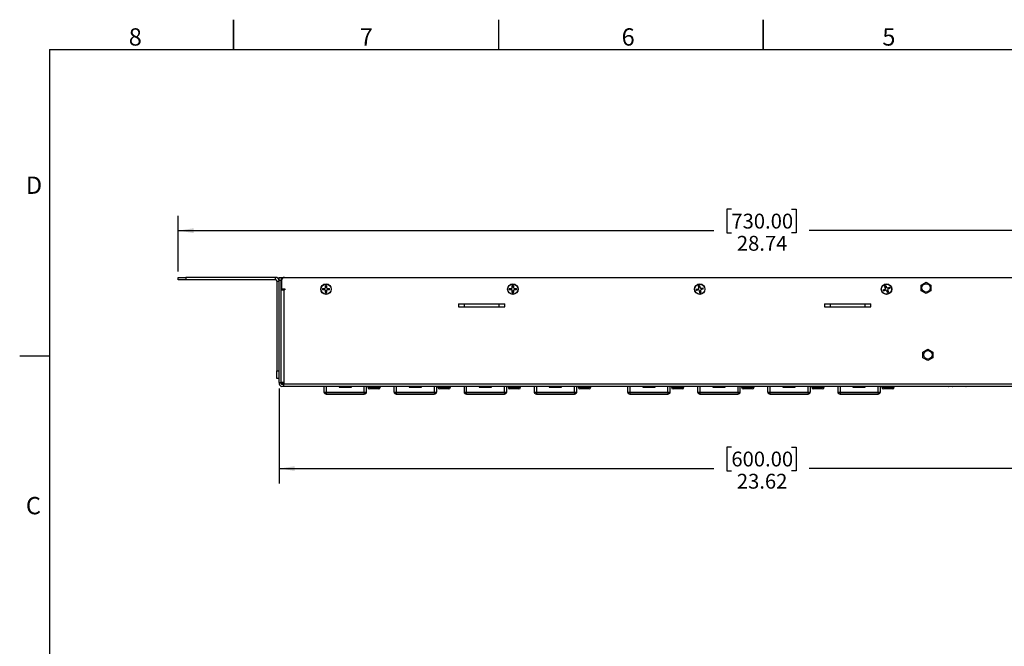
# Model space of a CAD drawing. Units: inches. Extents: x 0 to 17, y 0 to 11.
# Drawn here: x 0 to 8.3, y 5.7 to 11 of the extents above; entities that cross this region are included whole.
import ezdxf

# ---------------------------------------------------------------- set-up
doc = ezdxf.new("R2010")
doc.units = ezdxf.units.IN
doc.header["$MEASUREMENT"] = 0
doc.layers.add('SLD-0', color=179, linetype='Continuous')
doc.styles.add('SLDTEXTSTYLE0', font='TXT', dxfattribs={"width": 0.636842})
doc.styles.add('SLDTEXTSTYLE3', font='TXT', dxfattribs={"width": 0.75})
doc.dimstyles.new('SLDDIMSTYLE2', dxfattribs={"dimtxt": 0.125, "dimasz": 0.13, "dimexe": 0, "dimexo": 0.0625, "dimgap": 0.03125, "dimtad": 0, "dimtih": 1, "dimtoh": 1, "dimlfac": 3, "dimrnd": 1e-09, "dimzin": 12, "dimdsep": 46, "dimtxsty": 'SLDTEXTSTYLE3', "dimsah": 1, "dimcen": 0.09, "dimadec": 0, "dimazin": 3, "dimtfac": 1, "dimtofl": 0, "dimtmove": 0, "dimatfit": 3, "dimfxl": 1, "dimfrac": 2, "dimtolj": 1, "dimtzin": 12, "dimarcsym": 0})

# ---------------------------------------------------------------- blocks, each defined once
blk = doc.blocks.new('_D_4')
at = {"layer": 'SLD-0'}
for p, q in [((2.1882, 7.893), (2.1882, 7.0928)), ((10.0622, 7.9258), (10.0622, 7.0928)), ((5.9982, 7.3978), (5.9601, 7.3978)), ((5.9601, 7.3978), (5.9601, 7.1994)), ((6.5062, 7.3978), (6.5443, 7.3978)), ((6.5443, 7.3978), (6.5443, 7.1994)), ((2.1882, 7.2178), (5.8505, 7.2178)), ((5.9601, 7.1994), (5.9982, 7.1994)), ((6.5443, 7.1994), (6.5062, 7.1994)), ((10.0622, 7.2178), (6.6539, 7.2178))]:
    blk.add_line(p, q, dxfattribs=at)
for points in [[(2.1882, 7.2178), (2.3182, 7.1978), (2.3182, 7.2378)], [(10.0622, 7.2178), (9.9322, 7.2378), (9.9322, 7.1978)]]:
    blk.add_solid(points, dxfattribs=at)
at = {"layer": 'SLD-0', "char_height": 0.125, "attachment_point": 1, "style": 'SLDTEXTSTYLE3'}
for s, insert in [('600.00', (5.9982, 7.3605)), ('23.62', (6.0444, 7.1735))]:
    blk.add_mtext(s, dxfattribs=dict(at, insert=insert))
blk = doc.blocks.new('_D_6')
at = {"layer": 'SLD-0'}
for p, q in [((5.9982, 9.4026), (5.9601, 9.4026)), ((5.9601, 9.4026), (5.9601, 9.2042)), ((6.5062, 9.4026), (6.5443, 9.4026)), ((6.5443, 9.4026), (6.5443, 9.2042)), ((1.3352, 8.8789), (1.3352, 9.3476)), ((10.9152, 8.8789), (10.9152, 9.3476)), ((1.3352, 9.2226), (5.8505, 9.2226)), ((10.9152, 9.2226), (6.6539, 9.2226)), ((5.9601, 9.2042), (5.9982, 9.2042)), ((6.5443, 9.2042), (6.5062, 9.2042))]:
    blk.add_line(p, q, dxfattribs=at)
for points in [[(1.3352, 9.2226), (1.4652, 9.2026), (1.4652, 9.2426)], [(10.9152, 9.2226), (10.7852, 9.2426), (10.7852, 9.2026)]]:
    blk.add_solid(points, dxfattribs=at)
at = {"layer": 'SLD-0', "char_height": 0.125, "attachment_point": 1, "style": 'SLDTEXTSTYLE3'}
for s, insert in [('730.00', (5.9982, 9.3653)), ('28.74', (6.0444, 9.1783))]:
    blk.add_mtext(s, dxfattribs=dict(at, insert=insert))

msp = doc.modelspace()

# ---------------------------------------------------------------- linework, layer by layer
at = {"color": 179, "linetype": 'Continuous', "lineweight": 18}
for p, q in [((1.8, 10.9999), (1.8, 10.7499)), ((1.805, 10.9999), (1.805, 10.7499)), ((4.0344, 10.9999), (4.0344, 10.7499)), ((4.0394, 10.9999), (4.0394, 10.7499)), ((6.2633, 10.9999), (6.2633, 10.7499)), ((6.2683, 10.9999), (6.2683, 10.7499)), ((16.75, 10.7499), (0.25, 10.7499)), ((0.25, 10.7499), (0.25, 0.2499)), ((16.75, 10.7449), (0.25, 10.7449)), ((0.255, 10.7499), (0.255, 0.2499)), ((0, 8.1687), (0.25, 8.1687)), ((0, 8.1637), (0.25, 8.1637))]:
    msp.add_line(p, q, dxfattribs=at)
at = {"color": 7, "linetype": 'Continuous', "lineweight": 25}
for p, q in [((1.3352, 8.8092), (1.3352, 8.8289)), ((1.3352, 8.8289), (1.4008, 8.8289)), ((1.4008, 8.8092), (1.3352, 8.8092)), ((1.4008, 8.8289), (1.4008, 8.8092)), ((2.1554, 8.8289), (1.4008, 8.8289)), ((2.1554, 8.8092), (1.4008, 8.8092)), ((2.1554, 8.8092), (2.1554, 8.8289)), ((2.1882, 8.8026), (2.1882, 8.8289)), ((2.1882, 8.8289), (2.2039, 8.8289)), ((2.2039, 8.8026), (2.1882, 8.8026)), ((2.1882, 7.943), (2.1882, 8.8026)), ((2.2039, 8.8289), (2.2039, 8.8026)), ((2.2039, 7.943), (2.2039, 8.8026)), ((2.2066, 8.8131), (2.2066, 8.8289)), ((2.2066, 8.8289), (2.2328, 8.8289)), ((2.2088, 8.8131), (2.2066, 8.8131)), ((2.2066, 8.8131), (2.2066, 8.8026)), ((2.2066, 8.8026), (2.2066, 8.7318)), ((2.2328, 8.8289), (10.0176, 8.8289)), ((2.1685, 8.7961), (2.1882, 8.7961)), ((2.1685, 8.7961), (2.1685, 8.0415)), ((2.2066, 8.7427), (2.2039, 8.7427)), ((2.2046, 7.943), (2.2046, 8.7239)), ((2.2046, 8.7239), (2.2269, 8.7239)), ((2.2066, 8.7318), (2.2348, 8.7318)), ((2.2269, 8.7239), (2.2269, 7.943)), ((2.2348, 8.7239), (2.2269, 8.7239)), ((2.2308, 8.7318), (2.2308, 8.7239)), ((2.2339, 8.7318), (2.2339, 8.7239)), ((2.2348, 8.7318), (2.2348, 8.7239)), ((2.5521, 8.7347), (2.5686, 8.7347)), ((2.5686, 8.7249), (2.5521, 8.7249)), ((2.577, 8.7431), (2.577, 8.7596)), ((2.5819, 8.7471), (2.577, 8.7464)), ((2.577, 8.7), (2.577, 8.7165)), ((2.5868, 8.7464), (2.5819, 8.7471)), ((2.5868, 8.7596), (2.5868, 8.7431)), ((2.5868, 8.7165), (2.5868, 8.7)), ((2.5952, 8.7347), (2.6117, 8.7347)), ((2.6117, 8.7249), (2.5952, 8.7249)), ((4.1269, 8.7347), (4.1434, 8.7347)), ((4.1434, 8.7249), (4.1269, 8.7249)), ((4.1518, 8.7431), (4.1518, 8.7596)), ((4.1567, 8.7471), (4.1518, 8.7464)), ((4.1518, 8.7), (4.1518, 8.7165)), ((4.1616, 8.7464), (4.1567, 8.7471)), ((4.1616, 8.7596), (4.1616, 8.7431)), ((4.1616, 8.7165), (4.1616, 8.7)), ((4.17, 8.7347), (4.1865, 8.7347)), ((4.1865, 8.7249), (4.17, 8.7249)), ((5.7013, 8.729), (5.7175, 8.7321)), ((5.7193, 8.7224), (5.7032, 8.7193)), ((5.7242, 8.7419), (5.7211, 8.7581)), ((5.7323, 8.6996), (5.7292, 8.7158)), ((5.7307, 8.76), (5.7338, 8.7438)), ((5.7332, 8.7471), (5.7315, 8.7471)), ((5.7388, 8.7176), (5.7419, 8.7015)), ((5.7437, 8.7371), (5.7598, 8.7402)), ((5.7617, 8.7306), (5.7455, 8.7275)), ((7.277, 8.7225), (7.2921, 8.729)), ((7.296, 8.72), (7.2809, 8.7135)), ((7.2965, 8.7401), (7.29, 8.7552)), ((7.299, 8.7591), (7.3056, 8.744)), ((7.3136, 8.7005), (7.3071, 8.7156)), ((7.3161, 8.7195), (7.3226, 8.7044)), ((7.3166, 8.7396), (7.3317, 8.7461)), ((7.3356, 8.737), (7.3205, 8.7305)), ((7.5973, 8.7637), (7.639, 8.7877)), ((7.5973, 8.7156), (7.5973, 8.7637)), ((7.639, 8.6915), (7.5973, 8.7156)), ((7.639, 8.7877), (7.6806, 8.7637)), ((7.6806, 8.7156), (7.639, 8.6915)), ((7.6806, 8.7637), (7.6806, 8.7156)), ((2.2039, 8.6394), (2.2046, 8.6394)), ((2.577, 8.7131), (2.5819, 8.7124)), ((2.577, 8.7067), (2.5819, 8.7062)), ((2.5819, 8.7124), (2.5868, 8.7131)), ((2.5819, 8.7062), (2.5869, 8.7067)), ((4.1518, 8.7131), (4.1567, 8.7124)), ((4.1518, 8.7067), (4.1567, 8.7062)), ((4.1567, 8.7124), (4.1616, 8.7131)), ((4.1567, 8.7062), (4.1616, 8.7067)), ((5.7298, 8.7125), (5.7315, 8.7124)), ((5.731, 8.7062), (5.7315, 8.7062)), ((2.2046, 8.6115), (2.2039, 8.6115)), ((3.6985, 8.6058), (4.09, 8.6058)), ((3.6985, 8.6058), (3.6985, 8.5795)), ((3.6985, 8.5795), (4.09, 8.5795)), ((3.7492, 8.5795), (3.7492, 8.6058)), ((4.0393, 8.6058), (4.0393, 8.5795)), ((4.09, 8.5795), (4.09, 8.6058)), ((6.7824, 8.6058), (6.7824, 8.5795)), ((6.7824, 8.6058), (7.174, 8.6058)), ((6.7824, 8.5795), (7.174, 8.5795)), ((6.8332, 8.5795), (6.8332, 8.6058)), ((7.1233, 8.6058), (7.1233, 8.5795)), ((7.174, 8.5795), (7.174, 8.6058)), ((2.2039, 8.5082), (2.2046, 8.5082)), ((2.2046, 8.2309), (2.2039, 8.2309)), ((7.6128, 8.1998), (7.6545, 8.2239)), ((7.6545, 8.2239), (7.6962, 8.1998)), ((7.6128, 8.1517), (7.6128, 8.1998)), ((7.6545, 8.1277), (7.6128, 8.1517)), ((7.6962, 8.1517), (7.6545, 8.1277)), ((7.6962, 8.1998), (7.6962, 8.1517)), ((2.2039, 8.1276), (2.2046, 8.1276)), ((2.1685, 8.0415), (2.1882, 8.0415)), ((2.1685, 7.9758), (2.1685, 8.0415)), ((2.1882, 7.9758), (2.1685, 7.9758)), ((2.2039, 8.0489), (2.2046, 8.0489)), ((2.1882, 7.943), (2.2039, 7.943)), ((2.1882, 7.943), (2.1882, 7.9325)), ((2.2039, 7.9325), (2.2039, 7.943)), ((2.2269, 7.943), (2.2046, 7.943)), ((2.2066, 7.9325), (2.2066, 7.943)), ((2.2132, 7.9325), (2.2066, 7.9325)), ((2.2269, 7.926), (2.2105, 7.926)), ((2.2269, 7.9102), (2.2105, 7.9102)), ((2.2132, 7.9325), (2.2132, 7.926)), ((2.2269, 7.943), (2.2269, 7.9325)), ((2.2269, 7.9325), (10.0235, 7.9325)), ((2.2269, 7.9102), (2.2269, 7.9325)), ((10.0235, 7.9102), (2.2269, 7.9102)), ((2.5668, 7.8617), (2.5668, 7.9102)), ((2.5832, 7.9102), (2.5832, 7.8617)), ((2.6921, 7.9102), (2.6921, 7.9024)), ((2.6921, 7.9024), (2.7958, 7.9024)), ((2.7958, 7.9024), (2.7958, 7.9102)), ((2.9047, 7.8617), (2.9047, 7.9102)), ((2.9211, 7.9102), (2.9211, 7.8617)), ((2.9346, 7.9076), (2.9346, 7.9024)), ((3.0264, 7.8892), (2.9477, 7.8892)), ((3.0396, 7.9024), (3.0396, 7.9076)), ((3.1573, 7.8617), (3.1573, 7.9102)), ((3.1737, 7.9102), (3.1737, 7.8617)), ((3.2827, 7.9102), (3.2827, 7.9024)), ((3.2827, 7.9024), (3.3863, 7.9024)), ((3.3863, 7.9024), (3.3863, 7.9102)), ((3.4953, 7.8617), (3.4953, 7.9102)), ((3.5117, 7.9102), (3.5117, 7.8617)), ((3.5255, 7.9076), (3.5255, 7.9024)), ((3.6174, 7.8892), (3.5387, 7.8892)), ((3.6305, 7.9024), (3.6305, 7.9076)), ((3.7479, 7.8617), (3.7479, 7.9102)), ((3.7643, 7.9102), (3.7643, 7.8617)), ((3.8732, 7.9102), (3.8732, 7.9024)), ((3.8732, 7.9024), (3.9769, 7.9024)), ((3.9769, 7.9024), (3.9769, 7.9102)), ((4.0858, 7.8617), (4.0858, 7.9102)), ((4.1022, 7.9102), (4.1022, 7.8617)), ((4.1165, 7.9076), (4.1165, 7.9024)), ((4.2083, 7.8892), (4.1296, 7.8892)), ((4.2215, 7.9024), (4.2215, 7.9076)), ((4.3384, 7.8617), (4.3384, 7.9102)), ((4.3548, 7.9102), (4.3548, 7.8617)), ((4.4638, 7.9102), (4.4638, 7.9024)), ((4.4638, 7.9024), (4.5674, 7.9024)), ((4.5674, 7.9024), (4.5674, 7.9102)), ((4.6764, 7.8617), (4.6764, 7.9102)), ((4.6928, 7.9102), (4.6928, 7.8617)), ((4.7074, 7.9076), (4.7074, 7.9024)), ((4.7993, 7.8892), (4.7205, 7.8892)), ((4.8124, 7.9024), (4.8124, 7.9076)), ((5.1258, 7.8617), (5.1258, 7.9102)), ((5.1423, 7.9102), (5.1423, 7.8617)), ((5.2512, 7.9102), (5.2512, 7.9024)), ((5.2512, 7.9024), (5.3548, 7.9024)), ((5.3548, 7.9024), (5.3548, 7.9102)), ((5.4638, 7.8617), (5.4638, 7.9102)), ((5.4802, 7.9102), (5.4802, 7.8617)), ((5.4936, 7.9076), (5.4936, 7.9024)), ((5.5855, 7.8892), (5.5068, 7.8892)), ((5.5986, 7.9024), (5.5986, 7.9076)), ((5.7164, 7.8617), (5.7164, 7.9102)), ((5.7328, 7.9102), (5.7328, 7.8617)), ((5.8417, 7.9102), (5.8417, 7.9024)), ((5.8417, 7.9024), (5.9454, 7.9024)), ((5.9454, 7.9024), (5.9454, 7.9102)), ((6.0543, 7.8617), (6.0543, 7.9102)), ((6.0707, 7.9102), (6.0707, 7.8617)), ((6.0846, 7.9076), (6.0846, 7.9024)), ((6.1764, 7.8892), (6.0977, 7.8892)), ((6.1896, 7.9024), (6.1896, 7.9076)), ((6.3069, 7.8617), (6.3069, 7.9102)), ((6.3234, 7.9102), (6.3234, 7.8617)), ((6.4323, 7.9102), (6.4323, 7.9024)), ((6.4323, 7.9024), (6.536, 7.9024)), ((6.536, 7.9024), (6.536, 7.9102)), ((6.6449, 7.8617), (6.6449, 7.9102)), ((6.6613, 7.9102), (6.6613, 7.8617)), ((6.6755, 7.9076), (6.6755, 7.9024)), ((6.7674, 7.8892), (6.6887, 7.8892)), ((6.7805, 7.9024), (6.7805, 7.9076)), ((6.8975, 7.8617), (6.8975, 7.9102)), ((6.9139, 7.9102), (6.9139, 7.8617)), ((7.0228, 7.9102), (7.0228, 7.9024)), ((7.0228, 7.9024), (7.1265, 7.9024)), ((7.1265, 7.9024), (7.1265, 7.9102)), ((7.2354, 7.8617), (7.2354, 7.9102)), ((7.2518, 7.9102), (7.2518, 7.8617)), ((7.2665, 7.9076), (7.2665, 7.9024)), ((7.3583, 7.8892), (7.2796, 7.8892)), ((7.3715, 7.9024), (7.3715, 7.9076)), ((7.863, 7.9092), (7.8269, 7.9092)), ((8.0124, 7.9092), (7.9763, 7.9092)), ((2.5668, 7.8617), (2.5832, 7.8617)), ((2.5832, 7.8617), (2.9047, 7.8617)), ((2.9041, 7.8446), (2.5839, 7.8446)), ((2.5839, 7.8446), (2.5839, 7.8446)), ((2.5839, 7.8446), (2.9041, 7.8446)), ((2.6331, 7.8446), (2.6882, 7.8446)), ((2.6331, 7.8446), (2.6331, 7.8446)), ((2.6882, 7.8446), (2.6331, 7.8446)), ((2.6882, 7.8446), (2.6882, 7.8446)), ((2.7919, 7.8446), (2.6961, 7.8446)), ((2.6961, 7.8446), (2.7919, 7.8446)), ((2.7997, 7.8446), (2.7997, 7.8446)), ((2.8548, 7.8446), (2.7997, 7.8446)), ((2.7997, 7.8446), (2.8548, 7.8446)), ((2.8548, 7.8446), (2.8548, 7.8446)), ((2.9041, 7.8446), (2.9041, 7.8446)), ((2.9047, 7.8617), (2.9211, 7.8617)), ((3.1573, 7.8617), (3.1737, 7.8617)), ((3.1737, 7.8617), (3.4953, 7.8617)), ((3.4946, 7.8446), (3.1744, 7.8446)), ((3.1744, 7.8446), (3.1744, 7.8446)), ((3.1744, 7.8446), (3.4946, 7.8446)), ((3.2236, 7.8446), (3.2787, 7.8446)), ((3.2236, 7.8446), (3.2236, 7.8446)), ((3.2787, 7.8446), (3.2236, 7.8446)), ((3.2787, 7.8446), (3.2787, 7.8446)), ((3.3824, 7.8446), (3.2866, 7.8446)), ((3.2866, 7.8446), (3.3824, 7.8446)), ((3.3903, 7.8446), (3.3903, 7.8446)), ((3.4454, 7.8446), (3.3903, 7.8446)), ((3.3903, 7.8446), (3.4454, 7.8446)), ((3.4454, 7.8446), (3.4454, 7.8446)), ((3.4946, 7.8446), (3.4946, 7.8446)), ((3.4953, 7.8617), (3.5117, 7.8617)), ((3.7479, 7.8617), (3.7643, 7.8617)), ((3.7643, 7.8617), (4.0858, 7.8617)), ((4.0852, 7.8446), (3.765, 7.8446)), ((3.765, 7.8446), (3.765, 7.8446)), ((3.765, 7.8446), (4.0852, 7.8446)), ((3.8142, 7.8446), (3.8693, 7.8446)), ((3.8142, 7.8446), (3.8142, 7.8446)), ((3.8693, 7.8446), (3.8142, 7.8446)), ((3.8693, 7.8446), (3.8693, 7.8446)), ((3.973, 7.8446), (3.8772, 7.8446)), ((3.8772, 7.8446), (3.973, 7.8446)), ((3.9808, 7.8446), (3.9808, 7.8446)), ((4.036, 7.8446), (3.9808, 7.8446)), ((3.9808, 7.8446), (4.036, 7.8446)), ((4.036, 7.8446), (4.036, 7.8446)), ((4.0852, 7.8446), (4.0852, 7.8446)), ((4.0858, 7.8617), (4.1022, 7.8617)), ((4.3384, 7.8617), (4.3548, 7.8617)), ((4.3548, 7.8617), (4.6764, 7.8617)), ((4.6757, 7.8446), (4.3555, 7.8446)), ((4.3555, 7.8446), (4.3555, 7.8446)), ((4.3555, 7.8446), (4.6757, 7.8446)), ((4.4047, 7.8446), (4.4598, 7.8446)), ((4.4047, 7.8446), (4.4047, 7.8446)), ((4.4598, 7.8446), (4.4047, 7.8446)), ((4.4598, 7.8446), (4.4598, 7.8446)), ((4.5635, 7.8446), (4.4677, 7.8446)), ((4.4677, 7.8446), (4.5635, 7.8446)), ((4.5714, 7.8446), (4.5714, 7.8446)), ((4.6265, 7.8446), (4.5714, 7.8446)), ((4.5714, 7.8446), (4.6265, 7.8446)), ((4.6265, 7.8446), (4.6265, 7.8446)), ((4.6757, 7.8446), (4.6757, 7.8446)), ((4.6764, 7.8617), (4.6928, 7.8617)), ((5.1258, 7.8617), (5.1423, 7.8617)), ((5.1423, 7.8617), (5.4638, 7.8617)), ((5.4631, 7.8446), (5.1429, 7.8446)), ((5.1429, 7.8446), (5.1429, 7.8446)), ((5.1429, 7.8446), (5.4631, 7.8446)), ((5.1921, 7.8446), (5.2472, 7.8446)), ((5.1921, 7.8446), (5.1921, 7.8446)), ((5.2472, 7.8446), (5.1921, 7.8446)), ((5.2472, 7.8446), (5.2472, 7.8446)), ((5.3509, 7.8446), (5.2551, 7.8446)), ((5.2551, 7.8446), (5.3509, 7.8446)), ((5.3588, 7.8446), (5.3588, 7.8446)), ((5.4139, 7.8446), (5.3588, 7.8446)), ((5.3588, 7.8446), (5.4139, 7.8446)), ((5.4139, 7.8446), (5.4139, 7.8446)), ((5.4631, 7.8446), (5.4631, 7.8446)), ((5.4638, 7.8617), (5.4802, 7.8617)), ((5.7164, 7.8617), (5.7328, 7.8617)), ((5.7328, 7.8617), (6.0543, 7.8617)), ((6.0537, 7.8446), (5.7335, 7.8446)), ((5.7335, 7.8446), (5.7335, 7.8446)), ((5.7335, 7.8446), (6.0537, 7.8446)), ((5.7827, 7.8446), (5.8378, 7.8446)), ((5.7827, 7.8446), (5.7827, 7.8446)), ((5.8378, 7.8446), (5.7827, 7.8446)), ((5.8378, 7.8446), (5.8378, 7.8446)), ((5.9415, 7.8446), (5.8457, 7.8446)), ((5.8457, 7.8446), (5.9415, 7.8446)), ((5.9493, 7.8446), (5.9493, 7.8446)), ((6.0045, 7.8446), (5.9493, 7.8446)), ((5.9493, 7.8446), (6.0045, 7.8446)), ((6.0045, 7.8446), (6.0045, 7.8446)), ((6.0537, 7.8446), (6.0537, 7.8446)), ((6.0543, 7.8617), (6.0707, 7.8617)), ((6.3069, 7.8617), (6.3234, 7.8617)), ((6.3234, 7.8617), (6.6449, 7.8617)), ((6.6442, 7.8446), (6.324, 7.8446)), ((6.324, 7.8446), (6.324, 7.8446)), ((6.324, 7.8446), (6.6442, 7.8446)), ((6.3732, 7.8446), (6.4283, 7.8446)), ((6.3732, 7.8446), (6.3732, 7.8446)), ((6.4283, 7.8446), (6.3732, 7.8446)), ((6.4283, 7.8446), (6.4283, 7.8446)), ((6.532, 7.8446), (6.4362, 7.8446)), ((6.4362, 7.8446), (6.532, 7.8446)), ((6.5399, 7.8446), (6.5399, 7.8446)), ((6.595, 7.8446), (6.5399, 7.8446)), ((6.5399, 7.8446), (6.595, 7.8446)), ((6.595, 7.8446), (6.595, 7.8446)), ((6.6442, 7.8446), (6.6442, 7.8446)), ((6.6449, 7.8617), (6.6613, 7.8617)), ((6.8975, 7.8617), (6.9139, 7.8617)), ((6.9139, 7.8617), (7.2354, 7.8617)), ((7.2348, 7.8446), (6.9146, 7.8446)), ((6.9146, 7.8446), (6.9146, 7.8446)), ((6.9146, 7.8446), (7.2348, 7.8446)), ((6.9638, 7.8446), (7.0189, 7.8446)), ((6.9638, 7.8446), (6.9638, 7.8446)), ((7.0189, 7.8446), (6.9638, 7.8446)), ((7.0189, 7.8446), (7.0189, 7.8446)), ((7.1226, 7.8446), (7.0268, 7.8446)), ((7.0268, 7.8446), (7.1226, 7.8446)), ((7.1304, 7.8446), (7.1304, 7.8446)), ((7.1856, 7.8446), (7.1304, 7.8446)), ((7.1304, 7.8446), (7.1856, 7.8446)), ((7.1856, 7.8446), (7.1856, 7.8446)), ((7.2348, 7.8446), (7.2348, 7.8446)), ((7.2354, 7.8617), (7.2518, 7.8617))]:
    msp.add_line(p, q, dxfattribs=at)
at = {"color": 8, "linetype": 'Continuous', "lineweight": 25}
for p, q in [((2.5819, 8.7506), (2.5819, 8.7471)), ((2.5974, 8.7298), (2.5993, 8.7298)), ((2.6027, 8.7298), (2.6055, 8.7298)), ((2.6057, 8.7298), (2.6121, 8.7298)), ((4.1567, 8.7506), (4.1567, 8.7471)), ((4.1723, 8.7298), (4.1741, 8.7298)), ((4.1775, 8.7298), (4.1803, 8.7298)), ((4.1805, 8.7298), (4.1869, 8.7298)), ((5.7315, 8.7506), (5.7315, 8.7471)), ((5.7468, 8.7327), (5.7486, 8.7331)), ((5.7519, 8.7337), (5.7547, 8.7342)), ((5.7549, 8.7343), (5.7611, 8.7355)), ((7.3206, 8.7359), (7.3223, 8.7367)), ((7.3254, 8.738), (7.328, 8.7391)), ((7.3282, 8.7392), (7.334, 8.7417)), ((2.5819, 8.7124), (2.5819, 8.709)), ((4.1567, 8.7124), (4.1567, 8.709)), ((5.7315, 8.7124), (5.7315, 8.709)), ((2.2269, 7.9325), (2.2132, 7.9325)), ((3.0396, 7.9076), (2.9346, 7.9076)), ((2.9346, 7.9024), (3.0396, 7.9024)), ((3.6305, 7.9076), (3.5255, 7.9076)), ((3.5255, 7.9024), (3.6305, 7.9024)), ((4.2215, 7.9076), (4.1165, 7.9076)), ((4.1165, 7.9024), (4.2215, 7.9024)), ((4.8124, 7.9076), (4.7074, 7.9076)), ((4.7074, 7.9024), (4.8124, 7.9024)), ((5.5986, 7.9076), (5.4936, 7.9076)), ((5.4936, 7.9024), (5.5986, 7.9024)), ((6.1896, 7.9076), (6.0846, 7.9076)), ((6.0846, 7.9024), (6.1896, 7.9024)), ((6.7805, 7.9076), (6.6755, 7.9076)), ((6.6755, 7.9024), (6.7805, 7.9024)), ((7.3715, 7.9076), (7.2665, 7.9076)), ((7.2665, 7.9024), (7.3715, 7.9024)), ((7.8269, 7.9092), (7.8269, 7.9102)), ((7.863, 7.9102), (7.863, 7.9092)), ((7.9763, 7.9092), (7.9763, 7.9102)), ((8.0124, 7.9102), (8.0124, 7.9092))]:
    msp.add_line(p, q, dxfattribs=at)
at = {"color": 7, "linetype": 'Continuous', "lineweight": 25, "flags": 128}
for points in [[(2.5588, 8.7347), (2.5583, 8.7298), (2.5588, 8.7249)], [(2.5652, 8.7347), (2.5645, 8.7298), (2.5652, 8.7249)], [(2.5868, 8.7529), (2.5819, 8.7534), (2.577, 8.7529)], [(2.5986, 8.7249), (2.5993, 8.7298), (2.5986, 8.7347)], [(2.605, 8.7249), (2.6055, 8.7298), (2.605, 8.7347)], [(4.1336, 8.7347), (4.1331, 8.7298), (4.1336, 8.7249)], [(4.14, 8.7347), (4.1393, 8.7298), (4.14, 8.7249)], [(4.1616, 8.7529), (4.1567, 8.7534), (4.1518, 8.7529)], [(4.1734, 8.7249), (4.1741, 8.7298), (4.1734, 8.7347)], [(4.1798, 8.7249), (4.1803, 8.7298), (4.1798, 8.7347)], [(5.7315, 8.7471), (5.7249, 8.7458), (5.7235, 8.7452)], [(5.7315, 8.7124), (5.7381, 8.7137), (5.7395, 8.7144)], [(7.2831, 8.7252), (7.2845, 8.7207), (7.287, 8.7161)], [(7.2891, 8.7277), (7.2903, 8.7231), (7.293, 8.7187)], [(7.3017, 8.7529), (7.2973, 8.7516), (7.2926, 8.7491)], [(7.3042, 8.747), (7.2997, 8.7458), (7.2952, 8.7431)], [(7.3084, 8.7125), (7.313, 8.7137), (7.3174, 8.7164)], [(7.3235, 8.7319), (7.3224, 8.7364), (7.3197, 8.7409)], [(7.3295, 8.7344), (7.3281, 8.7388), (7.3256, 8.7434)], [(5.7315, 8.7062), (5.7405, 8.708), (5.7407, 8.708)], [(7.3109, 8.7066), (7.3153, 8.708), (7.32, 8.7105)], [(2.219, 7.943), (2.2228, 7.9411), (2.2269, 7.9398)]]:
    msp.add_lwpolyline(points, dxfattribs=at)
at = {"color": 7, "linetype": 'Continuous', "lineweight": 25}
for centre, radius in [((2.5819, 8.7298), 0.0442), ((2.5819, 8.7298), 0.0427), ((4.1567, 8.7298), 0.0442), ((4.1567, 8.7298), 0.0427), ((5.7315, 8.7298), 0.0442), ((5.7315, 8.7298), 0.0427), ((7.3063, 8.7298), 0.0442), ((7.3063, 8.7298), 0.0427), ((7.639, 8.7396), 0.0354), ((7.6545, 8.1758), 0.0354)]:
    msp.add_circle(centre, radius, dxfattribs=at)
for centre, radius, start, end in [((2.1554, 8.7961), 0.0328, 0, 90), ((2.1554, 8.7961), 0.0131, 0, 90), ((2.2328, 8.8026), 0.0262, 90, 180), ((2.5819, 8.7298), 0.0302, 170.61641, 180), ((2.5819, 8.7298), 0.0302, 180, 189.38359), ((2.5819, 8.7298), 0.0156, 161.55128, 198.44872), ((2.5686, 8.7431), 0.0084, 270, 0), ((2.5686, 8.7165), 0.0084, 0, 90), ((2.5819, 8.7298), 0.0302, 90, 99.38359), ((2.5819, 8.7298), 0.0156, 71.55128, 108.44872), ((2.5819, 8.7298), 0.0156, 251.55128, 288.44872), ((2.5819, 8.7298), 0.0302, 80.61641, 90), ((2.5952, 8.7431), 0.0084, 180, 270), ((2.5952, 8.7165), 0.0084, 90, 180), ((2.5819, 8.7298), 0.0156, 0, 18.44872), ((2.5819, 8.7298), 0.0156, 341.55128, 0), ((2.5819, 8.7298), 0.0302, 0, 9.38359), ((2.5819, 8.7298), 0.0302, 350.61641, 0), ((4.1567, 8.7298), 0.0302, 170.61641, 180), ((4.1567, 8.7298), 0.0302, 180, 189.38359), ((4.1567, 8.7298), 0.0156, 161.55128, 198.44872), ((4.1434, 8.7431), 0.0084, 270, 0), ((4.1434, 8.7165), 0.0084, 0, 90), ((4.1567, 8.7298), 0.0302, 90, 99.38359), ((4.1567, 8.7298), 0.0156, 71.55128, 108.44872), ((4.1567, 8.7298), 0.0156, 251.55128, 288.44872), ((4.1567, 8.7298), 0.0302, 80.61641, 90), ((4.17, 8.7431), 0.0084, 180, 270), ((4.17, 8.7165), 0.0084, 90, 180), ((4.1567, 8.7298), 0.0156, 0, 18.44872), ((4.1567, 8.7298), 0.0156, 341.55128, 0), ((4.1567, 8.7298), 0.0302, 0, 9.38359), ((4.1567, 8.7298), 0.0302, 350.61641, 0), ((5.7315, 8.7298), 0.0302, 181.47903, 190.86263), ((5.7315, 8.7298), 0.0302, 190.86263, 200.24622), ((5.7315, 8.7298), 0.0236, 178.83793, 202.88733), ((5.7315, 8.7298), 0.0174, 174.40095, 207.3243), ((5.7315, 8.7298), 0.0156, 172.41391, 209.31134), ((5.7159, 8.7404), 0.0084, 280.86263, 10.86263), ((5.7209, 8.7142), 0.0084, 10.86263, 100.86263), ((5.7315, 8.7298), 0.0302, 100.86263, 110.24622), ((5.7315, 8.7298), 0.0236, 88.83793, 112.88733), ((5.7315, 8.7298), 0.0156, 82.41391, 119.31134), ((5.7315, 8.7298), 0.0302, 91.47903, 100.86263), ((5.7315, 8.7298), 0.0156, 262.41391, 299.31134), ((5.7421, 8.7454), 0.0084, 190.86263, 280.86263), ((5.7471, 8.7192), 0.0084, 100.86263, 190.86263), ((5.7315, 8.7298), 0.0156, 10.86263, 29.31134), ((5.7315, 8.7298), 0.0156, 352.41391, 10.86263), ((5.7315, 8.7298), 0.0174, 354.40095, 27.3243), ((5.7315, 8.7298), 0.0236, 358.83793, 22.88733), ((5.7315, 8.7298), 0.0302, 10.86263, 20.24622), ((5.7315, 8.7298), 0.0302, 1.47903, 10.86263), ((7.3063, 8.7298), 0.0302, 193.92818, 203.31178), ((7.3063, 8.7298), 0.0302, 203.31178, 212.69537), ((7.3063, 8.7298), 0.0302, 113.31178, 122.69537), ((7.3063, 8.7298), 0.0156, 184.86306, 221.76049), ((7.2888, 8.7367), 0.0084, 293.31178, 23.31178), ((7.3063, 8.7298), 0.0302, 103.92818, 113.31178), ((7.3063, 8.7298), 0.0156, 94.86306, 131.76049), ((7.2993, 8.7123), 0.0084, 23.31178, 113.31178), ((7.3133, 8.7473), 0.0084, 203.31178, 293.31178), ((7.3063, 8.7298), 0.0156, 274.86306, 311.76049), ((7.3238, 8.7228), 0.0084, 113.31178, 203.31178), ((7.3063, 8.7298), 0.0156, 23.31178, 41.76049), ((7.3063, 8.7298), 0.0156, 4.86306, 23.31178), ((7.3063, 8.7298), 0.0302, 23.31178, 32.69537), ((7.3063, 8.7298), 0.0302, 13.92818, 23.31178), ((2.5819, 8.7298), 0.0302, 260.61641, 270), ((2.5819, 8.7298), 0.0302, 270, 279.38359), ((4.1567, 8.7298), 0.0302, 260.61641, 270), ((4.1567, 8.7298), 0.0302, 270, 279.38359), ((5.7315, 8.7298), 0.0302, 271.47903, 280.86263), ((5.7315, 8.7298), 0.0302, 280.86263, 290.24622), ((7.3063, 8.7298), 0.0302, 283.92818, 293.31178), ((7.3063, 8.7298), 0.0302, 293.31178, 302.69537), ((2.2105, 7.9325), 0.0223, 180, 270), ((2.2105, 7.9325), 0.00656, 180, 270), ((2.9372, 7.9076), 0.00262, 90, 180), ((2.9477, 7.9024), 0.0131, 180, 270), ((3.0264, 7.9024), 0.0131, 270, 0), ((3.0369, 7.9076), 0.00262, 0, 90), ((3.5282, 7.9076), 0.00262, 90, 180), ((3.5387, 7.9024), 0.0131, 180, 270), ((3.6174, 7.9024), 0.0131, 270, 0), ((3.6279, 7.9076), 0.00262, 0, 90), ((4.1191, 7.9076), 0.00262, 90, 180), ((4.1296, 7.9024), 0.0131, 180, 270), ((4.2083, 7.9024), 0.0131, 270, 0), ((4.2188, 7.9076), 0.00262, 0, 90), ((4.71, 7.9076), 0.00262, 90, 180), ((4.7205, 7.9024), 0.0131, 180, 270), ((4.7993, 7.9024), 0.0131, 270, 0), ((4.8098, 7.9076), 0.00262, 0, 90), ((5.4963, 7.9076), 0.00262, 90, 180), ((5.5068, 7.9024), 0.0131, 180, 270), ((5.5855, 7.9024), 0.0131, 270, 0), ((5.596, 7.9076), 0.00262, 0, 90), ((6.0872, 7.9076), 0.00262, 90, 180), ((6.0977, 7.9024), 0.0131, 180, 270), ((6.1764, 7.9024), 0.0131, 270, 0), ((6.1869, 7.9076), 0.00262, 0, 90), ((6.6782, 7.9076), 0.00262, 90, 180), ((6.6887, 7.9024), 0.0131, 180, 270), ((6.7674, 7.9024), 0.0131, 270, 0), ((6.7779, 7.9076), 0.00262, 0, 90), ((7.2691, 7.9076), 0.00262, 90, 180), ((7.2796, 7.9024), 0.0131, 180, 270), ((7.3583, 7.9024), 0.0131, 270, 0), ((7.3688, 7.9076), 0.00262, 0, 90), ((7.8269, 7.9119), 0.00262, 218.3049, 269.99999), ((7.8269, 7.9119), 0.00262, 218.3049, 269.99999), ((7.863, 7.9119), 0.00262, 269.99999, 321.69528), ((7.9763, 7.9119), 0.00262, 218.30417, 269.99999), ((7.9763, 7.9119), 0.00262, 218.30417, 269.99999), ((8.0124, 7.9119), 0.00262, 269.99999, 321.69601)]:
    msp.add_arc(centre, radius, start, end, dxfattribs=at)
for points, knots in [([(2.5839, 7.8446), (2.5825, 7.8447), (2.5799, 7.8449), (2.5757, 7.8465), (2.5721, 7.849), (2.5695, 7.8522), (2.5674, 7.8562), (2.567, 7.8595), (2.5668, 7.8617)], [0, 0, 0, 0, 0.155155, 0.290393, 0.500282, 0.630641, 0.757563, 1, 1, 1, 1]), ([(2.5839, 7.8446), (2.5825, 7.8447), (2.5799, 7.8449), (2.5775, 7.8459), (2.5763, 7.8464)], [0, 0, 0, 0, 0.534283, 1, 1, 1, 1]), ([(2.5832, 7.8617), (2.5832, 7.8595), (2.5832, 7.8562), (2.5833, 7.8522), (2.5834, 7.849), (2.5835, 7.8465), (2.5837, 7.8449), (2.5838, 7.8447), (2.5839, 7.8446)], [0, 0, 0, 0, 0.242437, 0.369359, 0.499718, 0.709607, 0.844845, 1, 1, 1, 1]), ([(2.9047, 7.8617), (2.9047, 7.8595), (2.9047, 7.8562), (2.9046, 7.8522), (2.9045, 7.849), (2.9044, 7.8465), (2.9042, 7.8449), (2.9041, 7.8447), (2.9041, 7.8446)], [0, 0, 0, 0, 0.2424469, 0.3693659, 0.4997181, 0.7096215, 0.8448556, 1, 1, 1, 1]), ([(2.9211, 7.8617), (2.9209, 7.8595), (2.9205, 7.8562), (2.9184, 7.8522), (2.9158, 7.849), (2.9122, 7.8465), (2.908, 7.8449), (2.9054, 7.8447), (2.9041, 7.8446)], [0, 0, 0, 0, 0.242447, 0.369366, 0.499718, 0.709621, 0.844856, 1, 1, 1, 1]), ([(2.9116, 7.8464), (2.9104, 7.8459), (2.9081, 7.8449), (2.9055, 7.8447), (2.9041, 7.8446)], [0, 0, 0, 0, 0.465706, 1, 1, 1, 1]), ([(3.1744, 7.8446), (3.173, 7.8447), (3.1704, 7.8449), (3.1662, 7.8465), (3.1627, 7.849), (3.1601, 7.8522), (3.1579, 7.8562), (3.1576, 7.8595), (3.1573, 7.8617)], [0, 0, 0, 0, 0.155155, 0.290393, 0.500282, 0.630641, 0.757563, 1, 1, 1, 1]), ([(3.1744, 7.8446), (3.173, 7.8447), (3.1704, 7.8449), (3.168, 7.8459), (3.1669, 7.8464)], [0, 0, 0, 0, 0.534283, 1, 1, 1, 1]), ([(3.1737, 7.8617), (3.1738, 7.8595), (3.1738, 7.8562), (3.1739, 7.8522), (3.174, 7.849), (3.1741, 7.8465), (3.1743, 7.8449), (3.1744, 7.8447), (3.1744, 7.8446)], [0, 0, 0, 0, 0.242437, 0.369359, 0.499718, 0.709607, 0.844845, 1, 1, 1, 1]), ([(3.4953, 7.8617), (3.4953, 7.8595), (3.4952, 7.8562), (3.4952, 7.8522), (3.4951, 7.849), (3.4949, 7.8465), (3.4948, 7.8449), (3.4947, 7.8447), (3.4946, 7.8446)], [0, 0, 0, 0, 0.242447, 0.369366, 0.499718, 0.709621, 0.844856, 1, 1, 1, 1]), ([(3.5117, 7.8617), (3.5114, 7.8595), (3.5111, 7.8562), (3.5089, 7.8522), (3.5063, 7.849), (3.5028, 7.8465), (3.4986, 7.8449), (3.496, 7.8447), (3.4946, 7.8446)], [0, 0, 0, 0, 0.242447, 0.369366, 0.499718, 0.709621, 0.844856, 1, 1, 1, 1]), ([(3.5021, 7.8464), (3.501, 7.8459), (3.4986, 7.8449), (3.496, 7.8447), (3.4946, 7.8446)], [0, 0, 0, 0, 0.465706, 1, 1, 1, 1]), ([(3.765, 7.8446), (3.7636, 7.8447), (3.761, 7.8449), (3.7568, 7.8465), (3.7532, 7.849), (3.7506, 7.8522), (3.7485, 7.8562), (3.7481, 7.8595), (3.7479, 7.8617)], [0, 0, 0, 0, 0.155155, 0.290393, 0.500282, 0.630641, 0.757563, 1, 1, 1, 1]), ([(3.765, 7.8446), (3.7636, 7.8447), (3.761, 7.8449), (3.7586, 7.8459), (3.7575, 7.8464)], [0, 0, 0, 0, 0.534283, 1, 1, 1, 1]), ([(3.7643, 7.8617), (3.7643, 7.8595), (3.7643, 7.8562), (3.7644, 7.8522), (3.7645, 7.849), (3.7646, 7.8465), (3.7648, 7.8449), (3.7649, 7.8447), (3.765, 7.8446)], [0, 0, 0, 0, 0.242437, 0.369359, 0.499718, 0.709607, 0.844845, 1, 1, 1, 1]), ([(4.0858, 7.8617), (4.0858, 7.8595), (4.0858, 7.8562), (4.0857, 7.8522), (4.0856, 7.849), (4.0855, 7.8465), (4.0853, 7.8449), (4.0852, 7.8447), (4.0852, 7.8446)], [0, 0, 0, 0, 0.242447, 0.369366, 0.499718, 0.709621, 0.844856, 1, 1, 1, 1]), ([(4.1022, 7.8617), (4.102, 7.8595), (4.1016, 7.8562), (4.0995, 7.8522), (4.0969, 7.849), (4.0933, 7.8465), (4.0891, 7.8449), (4.0865, 7.8447), (4.0852, 7.8446)], [0, 0, 0, 0, 0.242447, 0.369366, 0.499718, 0.709621, 0.844856, 1, 1, 1, 1]), ([(4.0927, 7.8464), (4.0916, 7.8459), (4.0892, 7.8449), (4.0866, 7.8447), (4.0852, 7.8446)], [0, 0, 0, 0, 0.465706, 1, 1, 1, 1]), ([(4.3555, 7.8446), (4.3541, 7.8447), (4.3515, 7.8449), (4.3473, 7.8465), (4.3438, 7.849), (4.3412, 7.8522), (4.339, 7.8562), (4.3387, 7.8595), (4.3384, 7.8617)], [0, 0, 0, 0, 0.155155, 0.290393, 0.500282, 0.630641, 0.757563, 1, 1, 1, 1]), ([(4.3555, 7.8446), (4.3541, 7.8447), (4.3515, 7.8449), (4.3491, 7.8459), (4.348, 7.8464)], [0, 0, 0, 0, 0.534283, 1, 1, 1, 1]), ([(4.3548, 7.8617), (4.3549, 7.8595), (4.3549, 7.8562), (4.355, 7.8522), (4.3551, 7.849), (4.3552, 7.8465), (4.3554, 7.8449), (4.3555, 7.8447), (4.3555, 7.8446)], [0, 0, 0, 0, 0.242437, 0.369359, 0.499718, 0.709607, 0.844845, 1, 1, 1, 1]), ([(4.6764, 7.8617), (4.6764, 7.8595), (4.6763, 7.8562), (4.6763, 7.8522), (4.6762, 7.849), (4.676, 7.8465), (4.6759, 7.8449), (4.6758, 7.8447), (4.6757, 7.8446)], [0, 0, 0, 0, 0.242447, 0.369366, 0.499718, 0.709621, 0.844856, 1, 1, 1, 1]), ([(4.6928, 7.8617), (4.6925, 7.8595), (4.6922, 7.8562), (4.69, 7.8522), (4.6874, 7.849), (4.6839, 7.8465), (4.6797, 7.8449), (4.6771, 7.8447), (4.6757, 7.8446)], [0, 0, 0, 0, 0.242447, 0.369366, 0.499718, 0.709621, 0.844856, 1, 1, 1, 1]), ([(4.6832, 7.8464), (4.6821, 7.8459), (4.6797, 7.8449), (4.6771, 7.8447), (4.6757, 7.8446)], [0, 0, 0, 0, 0.465706, 1, 1, 1, 1]), ([(5.1429, 7.8446), (5.1415, 7.8447), (5.1389, 7.8449), (5.1347, 7.8465), (5.1312, 7.849), (5.1286, 7.8522), (5.1264, 7.8562), (5.1261, 7.8595), (5.1258, 7.8617)], [0, 0, 0, 0, 0.155155, 0.290393, 0.500282, 0.630641, 0.757563, 1, 1, 1, 1]), ([(5.1429, 7.8446), (5.1415, 7.8447), (5.1389, 7.8449), (5.1365, 7.8459), (5.1354, 7.8464)], [0, 0, 0, 0, 0.534283, 1, 1, 1, 1]), ([(5.1423, 7.8617), (5.1423, 7.8595), (5.1423, 7.8562), (5.1424, 7.8522), (5.1425, 7.849), (5.1426, 7.8465), (5.1428, 7.8449), (5.1429, 7.8447), (5.1429, 7.8446)], [0, 0, 0, 0, 0.242437, 0.369359, 0.499718, 0.709607, 0.844845, 1, 1, 1, 1]), ([(5.4638, 7.8617), (5.4638, 7.8595), (5.4637, 7.8562), (5.4637, 7.8522), (5.4636, 7.849), (5.4634, 7.8465), (5.4633, 7.8449), (5.4632, 7.8447), (5.4631, 7.8446)], [0, 0, 0, 0, 0.2424469, 0.3693659, 0.4997181, 0.7096215, 0.8448556, 1, 1, 1, 1]), ([(5.4802, 7.8617), (5.4799, 7.8595), (5.4796, 7.8562), (5.4774, 7.8522), (5.4748, 7.849), (5.4713, 7.8465), (5.4671, 7.8449), (5.4645, 7.8447), (5.4631, 7.8446)], [0, 0, 0, 0, 0.242447, 0.369366, 0.499718, 0.709621, 0.844856, 1, 1, 1, 1]), ([(5.4706, 7.8464), (5.4695, 7.8459), (5.4671, 7.8449), (5.4645, 7.8447), (5.4631, 7.8446)], [0, 0, 0, 0, 0.465706, 1, 1, 1, 1]), ([(5.7335, 7.8446), (5.7321, 7.8447), (5.7295, 7.8449), (5.7253, 7.8465), (5.7218, 7.849), (5.7191, 7.8522), (5.717, 7.8562), (5.7166, 7.8595), (5.7164, 7.8617)], [0, 0, 0, 0, 0.155155, 0.290393, 0.500282, 0.630641, 0.757563, 1, 1, 1, 1]), ([(5.7335, 7.8446), (5.7321, 7.8447), (5.7295, 7.8449), (5.7271, 7.8459), (5.726, 7.8464)], [0, 0, 0, 0, 0.534283, 1, 1, 1, 1]), ([(5.7328, 7.8617), (5.7328, 7.8595), (5.7328, 7.8562), (5.7329, 7.8522), (5.733, 7.849), (5.7331, 7.8465), (5.7333, 7.8449), (5.7334, 7.8447), (5.7335, 7.8446)], [0, 0, 0, 0, 0.242437, 0.369359, 0.499718, 0.709607, 0.844845, 1, 1, 1, 1]), ([(6.0543, 7.8617), (6.0543, 7.8595), (6.0543, 7.8562), (6.0542, 7.8522), (6.0541, 7.849), (6.054, 7.8465), (6.0538, 7.8449), (6.0537, 7.8447), (6.0537, 7.8446)], [0, 0, 0, 0, 0.242447, 0.369366, 0.499718, 0.709621, 0.844856, 1, 1, 1, 1]), ([(6.0707, 7.8617), (6.0705, 7.8595), (6.0701, 7.8562), (6.068, 7.8522), (6.0654, 7.849), (6.0619, 7.8465), (6.0576, 7.8449), (6.0551, 7.8447), (6.0537, 7.8446)], [0, 0, 0, 0, 0.242447, 0.369366, 0.499718, 0.709621, 0.844856, 1, 1, 1, 1]), ([(6.0612, 7.8464), (6.0601, 7.8459), (6.0577, 7.8449), (6.0551, 7.8447), (6.0537, 7.8446)], [0, 0, 0, 0, 0.465706, 1, 1, 1, 1]), ([(6.324, 7.8446), (6.3226, 7.8447), (6.32, 7.8449), (6.3158, 7.8465), (6.3123, 7.849), (6.3097, 7.8522), (6.3075, 7.8562), (6.3072, 7.8595), (6.3069, 7.8617)], [0, 0, 0, 0, 0.155155, 0.290393, 0.500282, 0.630641, 0.757563, 1, 1, 1, 1]), ([(6.324, 7.8446), (6.3226, 7.8447), (6.32, 7.8449), (6.3176, 7.8459), (6.3165, 7.8464)], [0, 0, 0, 0, 0.534283, 1, 1, 1, 1]), ([(6.3234, 7.8617), (6.3234, 7.8595), (6.3234, 7.8562), (6.3235, 7.8522), (6.3236, 7.849), (6.3237, 7.8465), (6.3239, 7.8449), (6.324, 7.8447), (6.324, 7.8446)], [0, 0, 0, 0, 0.242437, 0.369359, 0.499718, 0.709607, 0.844845, 1, 1, 1, 1]), ([(6.6449, 7.8617), (6.6449, 7.8595), (6.6449, 7.8562), (6.6448, 7.8522), (6.6447, 7.849), (6.6445, 7.8465), (6.6444, 7.8449), (6.6443, 7.8447), (6.6442, 7.8446)], [0, 0, 0, 0, 0.242447, 0.369366, 0.499718, 0.709621, 0.844856, 1, 1, 1, 1]), ([(6.6613, 7.8617), (6.661, 7.8595), (6.6607, 7.8562), (6.6585, 7.8522), (6.6559, 7.849), (6.6524, 7.8465), (6.6482, 7.8449), (6.6456, 7.8447), (6.6442, 7.8446)], [0, 0, 0, 0, 0.242447, 0.369366, 0.499718, 0.709621, 0.844856, 1, 1, 1, 1]), ([(6.6517, 7.8464), (6.6506, 7.8459), (6.6482, 7.8449), (6.6456, 7.8447), (6.6442, 7.8446)], [0, 0, 0, 0, 0.465706, 1, 1, 1, 1]), ([(6.9146, 7.8446), (6.9132, 7.8447), (6.9106, 7.8449), (6.9064, 7.8465), (6.9029, 7.849), (6.9002, 7.8522), (6.8981, 7.8562), (6.8977, 7.8595), (6.8975, 7.8617)], [0, 0, 0, 0, 0.155155, 0.290393, 0.500282, 0.630641, 0.757563, 1, 1, 1, 1]), ([(6.9146, 7.8446), (6.9132, 7.8447), (6.9106, 7.8449), (6.9082, 7.8459), (6.9071, 7.8464)], [0, 0, 0, 0, 0.534283, 1, 1, 1, 1]), ([(6.9139, 7.8617), (6.9139, 7.8595), (6.9139, 7.8562), (6.914, 7.8522), (6.9141, 7.849), (6.9142, 7.8465), (6.9144, 7.8449), (6.9145, 7.8447), (6.9146, 7.8446)], [0, 0, 0, 0, 0.242437, 0.369359, 0.499718, 0.709607, 0.844845, 1, 1, 1, 1]), ([(7.2354, 7.8617), (7.2354, 7.8595), (7.2354, 7.8562), (7.2353, 7.8522), (7.2352, 7.849), (7.2351, 7.8465), (7.2349, 7.8449), (7.2348, 7.8447), (7.2348, 7.8446)], [0, 0, 0, 0, 0.242447, 0.369366, 0.499718, 0.709621, 0.844856, 1, 1, 1, 1]), ([(7.2518, 7.8617), (7.2516, 7.8595), (7.2512, 7.8562), (7.2491, 7.8522), (7.2465, 7.849), (7.243, 7.8465), (7.2387, 7.8449), (7.2362, 7.8447), (7.2348, 7.8446)], [0, 0, 0, 0, 0.242447, 0.369366, 0.499718, 0.709621, 0.844856, 1, 1, 1, 1]), ([(7.2423, 7.8464), (7.2412, 7.8459), (7.2388, 7.8449), (7.2362, 7.8447), (7.2348, 7.8446)], [0, 0, 0, 0, 0.465706, 1, 1, 1, 1])]:
    msp.add_open_spline(points, degree=3, knots=knots, dxfattribs=at)
at = {"color": 8, "linetype": 'Continuous', "lineweight": 25}
for points, knots in [([(2.5763, 7.8464), (2.5747, 7.8473), (2.5721, 7.8489), (2.5695, 7.8522), (2.5674, 7.8562), (2.567, 7.8595), (2.5668, 7.8617)], [0, 0, 0, 0, 0.295796, 0.479489, 0.658343, 1, 1, 1, 1]), ([(2.9211, 7.8617), (2.9209, 7.8595), (2.9205, 7.8562), (2.9184, 7.8522), (2.9158, 7.8489), (2.9132, 7.8473), (2.9116, 7.8464)], [0, 0, 0, 0, 0.34165, 0.520512, 0.704218, 1, 1, 1, 1]), ([(3.1669, 7.8464), (3.1653, 7.8473), (3.1627, 7.8489), (3.1601, 7.8522), (3.1579, 7.8562), (3.1576, 7.8595), (3.1573, 7.8617)], [0, 0, 0, 0, 0.295796, 0.479489, 0.658343, 1, 1, 1, 1]), ([(3.5117, 7.8617), (3.5114, 7.8595), (3.5111, 7.8562), (3.5089, 7.8522), (3.5063, 7.8489), (3.5037, 7.8473), (3.5021, 7.8464)], [0, 0, 0, 0, 0.34165, 0.520512, 0.704218, 1, 1, 1, 1]), ([(3.7575, 7.8464), (3.7558, 7.8473), (3.7532, 7.8489), (3.7506, 7.8522), (3.7485, 7.8562), (3.7481, 7.8595), (3.7479, 7.8617)], [0, 0, 0, 0, 0.2957962, 0.4794888, 0.6583434, 1, 1, 1, 1]), ([(4.1022, 7.8617), (4.102, 7.8595), (4.1016, 7.8562), (4.0995, 7.8522), (4.0969, 7.8489), (4.0943, 7.8473), (4.0927, 7.8464)], [0, 0, 0, 0, 0.34165, 0.520512, 0.704218, 1, 1, 1, 1]), ([(4.348, 7.8464), (4.3464, 7.8473), (4.3438, 7.8489), (4.3412, 7.8522), (4.339, 7.8562), (4.3387, 7.8595), (4.3384, 7.8617)], [0, 0, 0, 0, 0.295796, 0.479489, 0.658343, 1, 1, 1, 1]), ([(4.6928, 7.8617), (4.6925, 7.8595), (4.6922, 7.8562), (4.69, 7.8522), (4.6874, 7.8489), (4.6848, 7.8473), (4.6832, 7.8464)], [0, 0, 0, 0, 0.34165, 0.520512, 0.704218, 1, 1, 1, 1]), ([(5.1354, 7.8464), (5.1338, 7.8473), (5.1312, 7.8489), (5.1286, 7.8522), (5.1264, 7.8562), (5.1261, 7.8595), (5.1258, 7.8617)], [0, 0, 0, 0, 0.295796, 0.479489, 0.658343, 1, 1, 1, 1]), ([(5.4802, 7.8617), (5.4799, 7.8595), (5.4796, 7.8562), (5.4774, 7.8522), (5.4748, 7.8489), (5.4722, 7.8473), (5.4706, 7.8464)], [0, 0, 0, 0, 0.34165, 0.520512, 0.704218, 1, 1, 1, 1]), ([(5.726, 7.8464), (5.7243, 7.8473), (5.7217, 7.8489), (5.7191, 7.8522), (5.717, 7.8562), (5.7166, 7.8595), (5.7164, 7.8617)], [0, 0, 0, 0, 0.295796, 0.479489, 0.658343, 1, 1, 1, 1]), ([(6.0707, 7.8617), (6.0705, 7.8595), (6.0701, 7.8562), (6.068, 7.8522), (6.0654, 7.8489), (6.0628, 7.8473), (6.0612, 7.8464)], [0, 0, 0, 0, 0.34165, 0.520512, 0.704218, 1, 1, 1, 1]), ([(6.3165, 7.8464), (6.3149, 7.8473), (6.3123, 7.8489), (6.3097, 7.8522), (6.3075, 7.8562), (6.3072, 7.8595), (6.3069, 7.8617)], [0, 0, 0, 0, 0.295796, 0.479489, 0.658343, 1, 1, 1, 1]), ([(6.6613, 7.8617), (6.661, 7.8595), (6.6607, 7.8562), (6.6585, 7.8522), (6.6559, 7.8489), (6.6533, 7.8473), (6.6517, 7.8464)], [0, 0, 0, 0, 0.34165, 0.520512, 0.704218, 1, 1, 1, 1]), ([(6.9071, 7.8464), (6.9054, 7.8473), (6.9028, 7.8489), (6.9002, 7.8522), (6.8981, 7.8562), (6.8977, 7.8595), (6.8975, 7.8617)], [0, 0, 0, 0, 0.295796, 0.479489, 0.658343, 1, 1, 1, 1]), ([(7.2518, 7.8617), (7.2516, 7.8595), (7.2512, 7.8562), (7.2491, 7.8522), (7.2465, 7.8489), (7.2439, 7.8473), (7.2423, 7.8464)], [0, 0, 0, 0, 0.34165, 0.520512, 0.704218, 1, 1, 1, 1])]:
    msp.add_open_spline(points, degree=3, knots=knots, dxfattribs=at)

# ---------------------------------------------------------------- texts
at = {"color": 7, "linetype": 'Continuous', "lineweight": 0, "char_height": 0.1458, "attachment_point": 1, "style": 'SLDTEXTSTYLE0'}
for s, insert in [('8', (0.9191, 10.9275)), ('7', (2.8666, 10.9275)), ('6', (5.0731, 10.9275)), ('5', (7.2706, 10.9275)), ('D', (0.0521, 9.6783)), ('C', (0.0521, 6.9782))]:
    msp.add_mtext(s, dxfattribs=dict(at, insert=insert))

# ---------------------------------------------------------------- dimensions: what is measured, and where the dimension line sits
at = {"layer": 'SLD-0'}
for base, p1, p2, picture, middle in [((10.9152, 9.2226), (1.3352, 8.8289), (10.9152, 8.8289), '_D_6', (6.2522, 9.2226)), ((2.1882, 7.2178), (10.0622, 7.9758), (2.1882, 7.943), '_D_4', (6.2522, 7.2178))]:
    dim = msp.add_linear_dim(base=base, p1=p1, p2=p2, dimstyle='SLDDIMSTYLE2', dxfattribs=at)
    dim.commit()
    dim.dimension.update_dxf_attribs({"geometry": picture, "text_midpoint": middle, "dimtype": 160})

doc.saveas('drawing.dxf')
